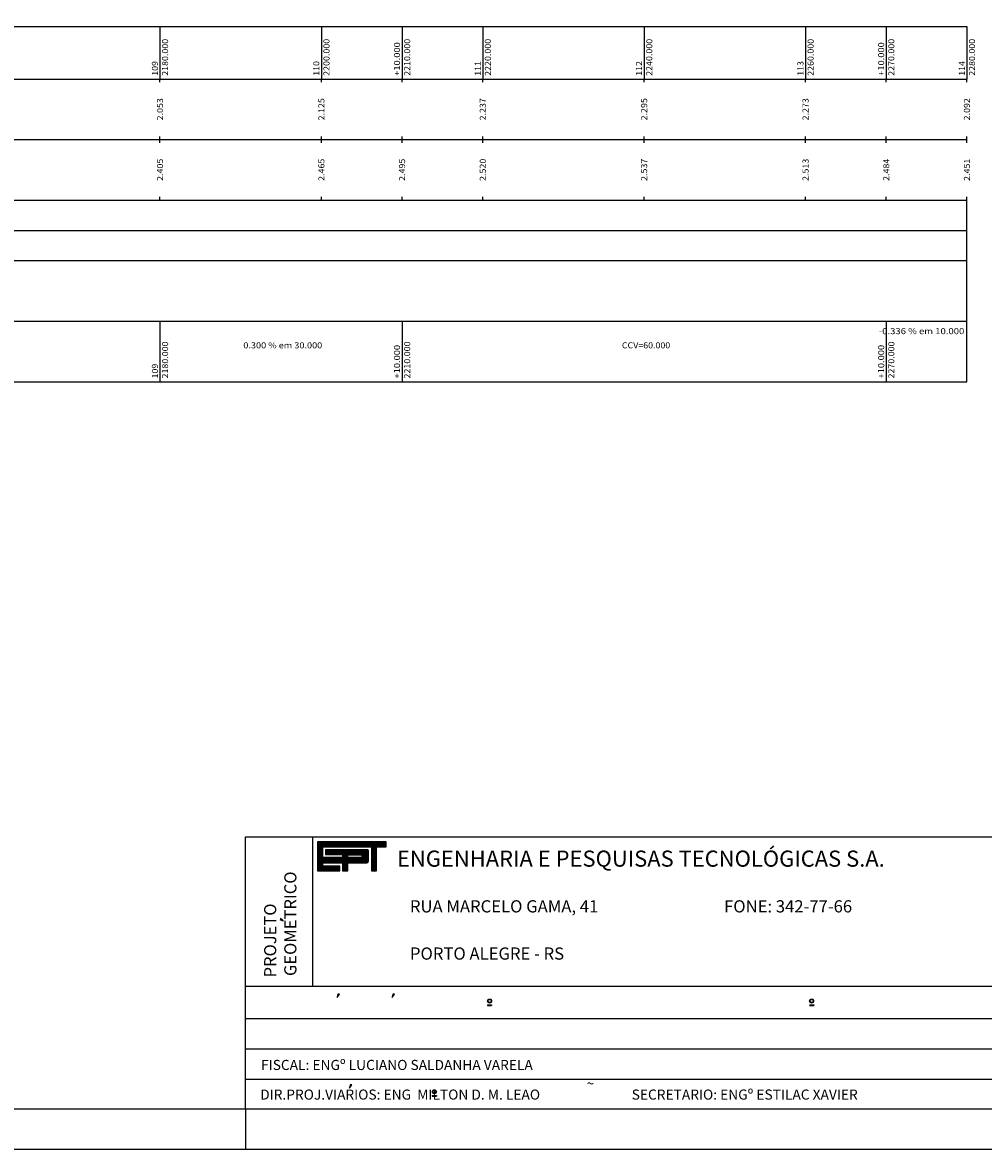
# Model space of a CAD drawing. Extents: x 211 to 2357, y -210 to 103.
# Drawn here: x 1548 to 1667, y -194 to -54 of the extents above; entities that cross this region are included whole.
import ezdxf
from ezdxf.enums import TextEntityAlignment as Align

# ---------------------------------------------------------------- set-up
doc = ezdxf.new("R2010")
doc.units = 0
doc.header["$MEASUREMENT"] = 0
doc.linetypes.add('LIN0', pattern=[0])
doc.layers.get('0').update_dxf_attribs({"linetype": 'LIN0'})
for name, color, linetype in [('OCULTO', 7, 'CONTINUOUS'), ('PERFIL', 7, 'LIN0'), ('PRANCHA', 7, 'CONTINUOUS'), ('PRANCHA1', 7, 'CONTINUOUS')]:
    doc.layers.add(name, color=color, linetype=linetype)
doc.styles.add('ROMAND', font='romand')
doc.styles.add('ROMANS', font='romans')

# ---------------------------------------------------------------- blocks, each defined once
blk = doc.blocks.new('*X53')
at = {"color": 0}
for p, q in [((412.22, 37.92), (427.13, 37.92)), ((412.22, 37.76), (427.13, 37.76)), ((412.22, 37.6), (427.13, 37.6)), ((412.22, 37.44), (427.13, 37.44)), ((412.22, 37.28), (427.13, 37.28)), ((412.22, 37.12), (427.13, 37.12)), ((412.22, 36.96), (427.13, 36.96)), ((412.22, 36.8), (413.38, 36.8)), ((423.94, 36.8), (425.05, 36.8)), ((412.22, 36.64), (413.38, 36.64)), ((412.22, 36.48), (413.38, 36.48)), ((412.22, 36.32), (413.38, 36.32)), ((412.22, 36.16), (413.38, 36.16)), ((412.22, 36), (413.38, 36)), ((412.22, 35.84), (413.38, 35.84)), ((412.22, 35.68), (413.38, 35.68)), ((412.22, 35.52), (413.38, 35.52)), ((412.22, 35.36), (413.38, 35.36)), ((412.22, 35.2), (413.38, 35.2)), ((412.22, 35.04), (413.38, 35.04)), ((412.22, 34.88), (413.38, 34.88)), ((412.22, 34.72), (413.38, 34.72)), ((412.22, 34.56), (413.38, 34.56)), ((412.22, 34.4), (423.31, 34.4)), ((413.98, 36), (423.31, 36)), ((413.98, 35.84), (423.31, 35.84)), ((413.98, 35.68), (423.31, 35.68)), ((413.98, 35.52), (423.31, 35.52)), ((413.98, 35.36), (423.31, 35.36)), ((417.62, 35.2), (423.31, 35.2)), ((417.62, 35.04), (418.77, 35.04)), ((417.62, 34.88), (418.77, 34.88)), ((417.62, 34.72), (418.77, 34.72)), ((417.62, 34.56), (418.77, 34.56)), ((421.74, 34.56), (423.31, 34.56)), ((421.77, 35.04), (423.31, 35.04)), ((421.87, 34.72), (423.31, 34.72)), ((421.88, 34.88), (423.31, 34.88)), ((423.09, 36.16), (423.15, 36.16)), ((423.94, 36.64), (425.05, 36.64)), ((423.94, 36.48), (425.05, 36.48)), ((423.94, 36.32), (425.05, 36.32)), ((423.94, 36.16), (425.05, 36.16)), ((423.94, 36), (425.05, 36)), ((423.94, 35.84), (425.05, 35.84)), ((423.94, 35.68), (425.05, 35.68)), ((423.94, 35.52), (425.05, 35.52)), ((423.94, 35.36), (425.05, 35.36)), ((423.94, 35.2), (425.05, 35.2)), ((423.94, 35.04), (425.05, 35.04)), ((423.94, 34.88), (425.05, 34.88)), ((423.94, 34.72), (425.05, 34.72)), ((423.94, 34.56), (425.05, 34.56)), ((423.94, 34.4), (425.05, 34.4)), ((412.22, 34.24), (423.31, 34.24)), ((412.22, 34.08), (423.31, 34.08)), ((412.22, 33.92), (423.31, 33.92)), ((412.22, 33.76), (423.31, 33.76)), ((412.22, 33.6), (423.28, 33.6)), ((412.22, 33.44), (423.14, 33.44)), ((412.22, 33.28), (413.38, 33.28)), ((412.22, 33.12), (413.38, 33.12)), ((412.22, 32.96), (413.38, 32.96)), ((412.22, 32.8), (413.38, 32.8)), ((412.22, 32.64), (417.05, 32.64)), ((412.22, 32.48), (417.05, 32.48)), ((412.22, 32.32), (417.05, 32.32)), ((412.22, 32.16), (417.05, 32.16)), ((412.22, 32), (417.05, 32)), ((412.22, 31.84), (417.05, 31.84)), ((417.65, 33.28), (418.78, 33.28)), ((417.65, 33.12), (418.78, 33.12)), ((417.65, 32.96), (418.78, 32.96)), ((417.65, 32.8), (418.78, 32.8)), ((417.65, 32.64), (418.78, 32.64)), ((417.65, 32.48), (418.78, 32.48)), ((417.65, 32.32), (418.78, 32.32)), ((417.65, 32.16), (418.78, 32.16)), ((417.65, 32), (418.78, 32)), ((417.65, 31.84), (418.78, 31.84)), ((423.94, 34.24), (425.05, 34.24)), ((423.94, 34.08), (425.05, 34.08)), ((423.94, 33.92), (425.05, 33.92)), ((423.94, 33.76), (425.05, 33.76)), ((423.94, 33.6), (425.05, 33.6)), ((423.94, 33.44), (425.05, 33.44)), ((423.94, 33.28), (425.05, 33.28)), ((423.94, 33.12), (425.05, 33.12)), ((423.94, 32.96), (425.05, 32.96)), ((423.94, 32.8), (425.05, 32.8)), ((423.94, 32.64), (425.05, 32.64)), ((423.94, 32.48), (425.05, 32.48)), ((423.94, 32.32), (425.05, 32.32)), ((423.94, 32.16), (425.05, 32.16)), ((423.94, 32), (425.05, 32)), ((423.94, 31.84), (425.05, 31.84)), ((412.22, 31.68), (417.05, 31.68)), ((417.65, 31.68), (418.78, 31.68)), ((423.94, 31.68), (425.05, 31.68))]:
    blk.add_line(p, q, dxfattribs=at)

msp = doc.modelspace()

# ---------------------------------------------------------------- linework, layer by layer
at = {"layer": 'OCULTO'}
msp.add_line((1575.99, -188.83), (1575.99, -193.83), dxfattribs=at)
for points in [[(1340.49, -193.83), (1340.49, -50.33), (1347.99, -45.33), (1347.99, 103.17), (1760.99, 103.17), (1760.99, -193.83)], [(1352.99, 98.17), (1755.99, 98.17), (1755.99, -188.83), (1352.99, -188.83)]]:
    msp.add_lwpolyline(points, close=True, dxfattribs=at)
at = {"layer": 'PERFIL', "color": 7, "linetype": 'LIN0'}
for p, q in [((1360.9, -54.7), (1665.4, -54.7)), ((1565.4, -54.7), (1565.4, -61.2)), ((1585.4, -54.7), (1585.4, -61.2)), ((1595.4, -54.7), (1595.4, -61.2)), ((1605.4, -54.7), (1605.4, -61.2)), ((1625.4, -54.7), (1625.4, -61.2)), ((1645.4, -54.7), (1645.4, -61.2)), ((1655.4, -54.7), (1655.4, -61.2)), ((1665.4, -54.7), (1665.4, -61.2)), ((1360.9, -61.2), (1665.4, -61.2)), ((1565.4, -61.6), (1565.4, -61.2)), ((1585.4, -61.6), (1585.4, -61.2)), ((1595.4, -61.6), (1595.4, -61.2)), ((1605.4, -61.6), (1605.4, -61.2)), ((1625.4, -61.6), (1625.4, -61.2)), ((1645.4, -61.6), (1645.4, -61.2)), ((1655.4, -61.6), (1655.4, -61.2)), ((1665.4, -61.6), (1665.4, -61.2)), ((1565.4, -68.7), (1565.4, -68.3)), ((1585.4, -68.7), (1585.4, -68.3)), ((1595.4, -68.7), (1595.4, -68.3)), ((1605.4, -68.7), (1605.4, -68.3)), ((1625.4, -68.7), (1625.4, -68.3)), ((1645.4, -68.7), (1645.4, -68.3)), ((1655.4, -68.7), (1655.4, -68.3)), ((1665.4, -68.7), (1665.4, -68.3)), ((1360.9, -68.7), (1665.4, -68.7)), ((1565.4, -69.1), (1565.4, -68.7)), ((1585.4, -69.1), (1585.4, -68.7)), ((1595.4, -69.1), (1595.4, -68.7)), ((1605.4, -69.1), (1605.4, -68.7)), ((1625.4, -69.1), (1625.4, -68.7)), ((1645.4, -69.1), (1645.4, -68.7)), ((1655.4, -69.1), (1655.4, -68.7)), ((1665.4, -69.1), (1665.4, -68.7)), ((1360.9, -76.2), (1665.4, -76.2)), ((1565.4, -76.2), (1565.4, -75.8)), ((1585.4, -76.2), (1585.4, -75.8)), ((1595.4, -76.2), (1595.4, -75.8)), ((1605.4, -76.2), (1605.4, -75.8)), ((1625.4, -76.2), (1625.4, -75.8)), ((1645.4, -76.2), (1645.4, -75.8)), ((1655.4, -76.2), (1655.4, -75.8)), ((1665.4, -76.2), (1665.4, -75.8)), ((1360.9, -83.7), (1665.4, -83.7)), ((1360.9, -91.2), (1665.4, -91.2)), ((1565.4, -91.2), (1565.4, -98.7)), ((1595.4, -91.2), (1595.4, -98.7)), ((1655.4, -91.2), (1655.4, -98.7)), ((1360.9, -98.7), (1665.4, -98.7))]:
    msp.add_line(p, q, dxfattribs=at)
at = {"layer": 'PERFIL', "color": 0, "linetype": 'CONTINUOUS'}
msp.add_line((1665.4, -98.7), (1665.4, -76.2), dxfattribs=at)
at = {"layer": 'PERFIL', "color": 4, "linetype": 'LIN0', "flags": 128}
msp.add_lwpolyline([(1365.4, -79.95), (1665.4, -79.95)], dxfattribs=at)
at = {"layer": 'PRANCHA', "color": 7}
for p, q in [((1584.33, -173.61), (1584.33, -155.1)), ((1575.99, -173.61), (1756.03, -173.61)), ((1587.38, -175.01), (1587.67, -174.59)), ((1587.46, -174.59), (1587.38, -175.01)), ((1587.67, -174.59), (1587.46, -174.59)), ((1587.46, -174.59), (1587.5, -174.59)), ((1587.67, -174.59), (1587.67, -174.59)), ((1594.17, -175.01), (1594.46, -174.59)), ((1594.25, -174.59), (1594.17, -175.01)), ((1594.46, -174.59), (1594.25, -174.59)), ((1594.25, -174.59), (1594.29, -174.59)), ((1594.46, -174.59), (1594.46, -174.59)), ((1606, -175.91), (1606.5, -175.91)), ((1606, -175.91), (1606, -175.97)), ((1606.5, -175.91), (1606.5, -175.97)), ((1645.91, -175.91), (1646.42, -175.91)), ((1646.07, -175.91), (1646.07, -175.97)), ((1646.42, -175.91), (1646.42, -175.97)), ((1606, -175.97), (1606.5, -175.97)), ((1645.91, -175.97), (1646.42, -175.97)), ((1575.99, -177.61), (1756.03, -177.61)), ((1575.99, -181.36), (1756.03, -181.36)), ((1575.99, -185.12), (1668.49, -185.12)), ((1588.98, -185.82), (1588.9, -186.24)), ((1588.9, -186.24), (1589.19, -185.82)), ((1588.98, -185.82), (1589.02, -185.82)), ((1589.19, -185.82), (1588.98, -185.82)), ((1589.19, -185.82), (1589.19, -185.82)), ((1599.15, -187.15), (1599.66, -187.15)), ((1599.15, -187.15), (1599.15, -187.21)), ((1599.15, -187.21), (1599.66, -187.21)), ((1599.66, -187.15), (1599.66, -187.21))]:
    msp.add_line(p, q, dxfattribs=at)
at = {"layer": 'PRANCHA', "color": 5}
for p, q in [((1593.43, -155.71), (1584.93, -155.71)), ((1584.93, -155.71), (1584.93, -159.31)), ((1585.6, -156.31), (1591.62, -156.31)), ((1585.6, -157.67), (1585.6, -156.31)), ((1591.62, -156.31), (1591.62, -159.31)), ((1592.25, -159.31), (1592.25, -156.31)), ((1592.25, -156.31), (1593.43, -156.31)), ((1593.43, -156.31), (1593.43, -155.71)), ((1588.01, -157.67), (1585.6, -157.67)), ((1591.13, -156.72), (1585.93, -156.72)), ((1585.93, -156.72), (1585.93, -157.27)), ((1585.93, -157.27), (1588.01, -157.27)), ((1588.01, -157.27), (1588.01, -157.67)), ((1591.26, -158.08), (1591.26, -156.84)), ((1585.6, -158.31), (1588.03, -158.31)), ((1585.6, -158.71), (1585.6, -158.31)), ((1587.69, -158.71), (1585.6, -158.71)), ((1587.69, -159.31), (1587.69, -158.71)), ((1588.03, -158.31), (1588.03, -159.31)), ((1588.68, -158.31), (1591.05, -158.31)), ((1588.68, -159.31), (1588.68, -158.31)), ((1584.93, -159.31), (1587.69, -159.31)), ((1588.03, -159.31), (1588.68, -159.31)), ((1591.62, -159.31), (1592.25, -159.31))]:
    msp.add_line(p, q, dxfattribs=at)
at = {"layer": 'PRANCHA', "color": 254}
for p, q in [((1580.67, -165.48), (1580.32, -165.23)), ((1580.32, -165.23), (1580.32, -165.23)), ((1580.32, -165.23), (1580.32, -165.41)), ((1580.32, -165.38), (1580.67, -165.48)), ((1580.32, -165.41), (1580.32, -165.38))]:
    msp.add_line(p, q, dxfattribs=at)
at = {"layer": 'PRANCHA', "color": 5}
msp.add_lwpolyline([(1588.67, -157.66), (1588.67, -157.32), (1590.28, -157.32, -1), (1590.28, -157.66)], format="xyb", close=True, dxfattribs=at)
at = {"layer": 'PRANCHA', "color": 7}
for centre, radius in [((1606.25, -175.44), 0.25), ((1606.25, -175.44), 0.19), ((1646.16, -175.44), 0.25), ((1646.16, -175.44), 0.19), ((1599.41, -186.68), 0.25), ((1599.41, -186.68), 0.19)]:
    msp.add_circle(centre, radius, dxfattribs=at)
at = {"layer": 'PRANCHA', "color": 5}
for centre, radius, start, end in [((1591.14, -156.83), 0.116, 358.8029, 96.901), ((1591.03, -158.08), 0.233, 275.5294, 359.1777), ((1591.05, -158.32), 0.00355, 140.741, 230.741)]:
    msp.add_arc(centre, radius, start, end, dxfattribs=at)
at = {"layer": 'PRANCHA1', "color": 7}
for p, q in [((1575.99, -188.83), (1575.99, -155.1)), ((1575.99, -155.1), (1756.03, -155.1))]:
    msp.add_line(p, q, dxfattribs=at)

# ---------------------------------------------------------------- block references
at = {"layer": 'PRANCHA', "color": 5, "xscale": 0.5702293315484894, "yscale": 0.5702293315486031, "zscale": 0.5702293315486001}
msp.add_blockref('*X53', (1349.87, -177.34), dxfattribs=at)

# ---------------------------------------------------------------- texts
at = {"layer": 'PERFIL', "color": 7, "style": 'ROMANS'}
for s, width, p, p2 in [('2180.000', 0.873016, (1566.41, -60.8), (1566.41, -56.22)), ('2200.000', 0.873016, (1586.41, -60.8), (1586.41, -56.22)), ('+10.000', 0.874854, (1595.15, -60.8), (1595.15, -56.64)), ('2210.000', 0.873016, (1596.41, -60.8), (1596.41, -56.22)), ('2220.000', 0.873016, (1606.41, -60.8), (1606.41, -56.22)), ('2240.000', 0.873016, (1626.41, -60.8), (1626.41, -56.22)), ('2260.000', 0.873016, (1646.41, -60.8), (1646.41, -56.22)), ('+10.000', 0.874854, (1655.15, -60.8), (1655.15, -56.64)), ('2270.000', 0.873016, (1656.41, -60.8), (1656.41, -56.22)), ('2280.000', 0.873016, (1666.41, -60.8), (1666.41, -56.22)), ('109', 0.916667, (1565.15, -60.8), (1565.15, -58.97)), ('110', 0.900585, (1585.15, -60.8), (1585.15, -58.97)), ('111', 1.006536, (1605.15, -60.8), (1605.15, -58.97)), ('112', 0.900585, (1625.15, -60.8), (1625.15, -58.97)), ('113', 0.900585, (1645.15, -60.8), (1645.15, -58.97)), ('114', 0.885058, (1665.15, -60.8), (1665.15, -58.97)), ('2.053', 0.885057, (1565.78, -66.32), (1565.78, -63.57)), ('2.125', 0.885057, (1585.78, -66.32), (1585.78, -63.57)), ('2.237', 0.885057, (1605.78, -66.32), (1605.78, -63.57)), ('2.295', 0.885057, (1625.78, -66.32), (1625.78, -63.57)), ('2.273', 0.885057, (1645.78, -66.32), (1645.78, -63.57)), ('2.092', 0.885057, (1665.78, -66.32), (1665.78, -63.57)), ('2.405', 0.885057, (1565.78, -73.82), (1565.78, -71.07)), ('2.465', 0.885057, (1585.78, -73.82), (1585.78, -71.07)), ('2.495', 0.885057, (1595.78, -73.82), (1595.78, -71.07)), ('2.520', 0.885057, (1605.78, -73.82), (1605.78, -71.07)), ('2.537', 0.885057, (1625.78, -73.82), (1625.78, -71.07)), ('2.513', 0.885057, (1645.78, -73.82), (1645.78, -71.07)), ('2.484', 0.875, (1655.78, -73.82), (1655.78, -71.07)), ('2.451', 0.950617, (1665.78, -73.82), (1665.78, -71.07)), ('2180.000', 0.873016, (1566.41, -98.3), (1566.41, -93.72)), ('+10.000', 0.874854, (1595.15, -98.3), (1595.15, -94.14)), ('2210.000', 0.873016, (1596.41, -98.3), (1596.41, -93.72)), ('+10.000', 0.874854, (1655.15, -98.3), (1655.15, -94.14)), ('2270.000', 0.873016, (1656.41, -98.3), (1656.41, -93.72)), ('109', 0.916667, (1565.15, -98.3), (1565.15, -96.47))]:
    msp.add_text(s, height=0.75, rotation=90, dxfattribs=dict(at, width=width)).set_placement(p, p2, align=Align.FIT)
for s, width, p, p2 in [('-0.336 % em 10.000', 0.826878, (1654.5, -92.81), (1665.08, -92.81)), ('0.300 % em 30.000', 0.824632, (1575.73, -94.57), (1585.51, -94.57)), ('CCV=60.000', 0.868854, (1622.65, -94.57), (1628.64, -94.57))]:
    msp.add_text(s, height=0.75, dxfattribs=dict(at, width=width)).set_placement(p, p2, align=Align.FIT)
at = {"layer": 'PRANCHA', "color": 5, "style": 'ROMAND'}
msp.add_text(' ENGENHARIA E PESQUISAS TECNOLÓGICAS S.A.', height=1.9958, dxfattribs=at).set_placement((1594.16, -158.79))
at = {"layer": 'PRANCHA', "color": 7, "style": 'ROMAND'}
for s, p in [('GEOMETRICO', (1582.31, -172.34)), ('PROJETO', (1579.81, -172.51))]:
    msp.add_text(s, height=1.501, rotation=90, dxfattribs=at).set_placement(p)
for s, height, p in [('RUA MARCELO GAMA, 41', 1.5131, (1596.38, -164.46)), ('FONE: 342-77-66', 1.5131, (1635.31, -164.46)), ('PORTO ALEGRE - RS', 1.5131, (1596.38, -170.31)), ('FISCAL: ENGº LUCIANO SALDANHA VARELA', 1.2505, (1577.93, -183.98)), ('~', 1.25, (1618.28, -186.27)), ('DIR.PROJ.VIARIOS: ENG  MILTON D. M. LEAO', 1.2505, (1577.82, -187.65)), ('SECRETARIO: ENGº ESTILAC XAVIER', 1.2505, (1623.86, -187.65))]:
    msp.add_text(s, height=height, dxfattribs=at).set_placement(p)

doc.saveas('drawing.dxf')
